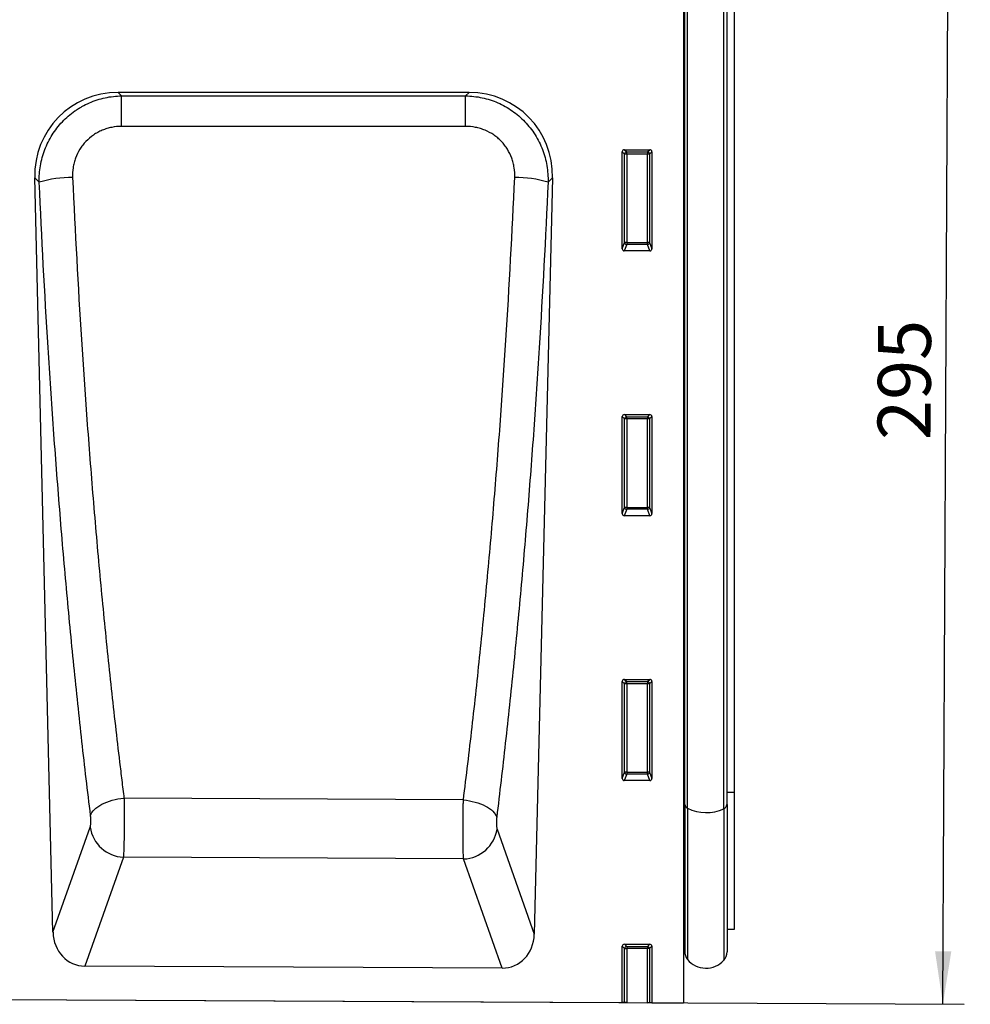
# Model space of a CAD drawing. Units: millimetres. Extents: x 75 to 2081, y 25 to 1460.
# Drawn here: x 1432 to 1657, y 742 to 975 of the extents above; entities that cross this region are included whole.
import ezdxf

# ---------------------------------------------------------------- set-up
doc = ezdxf.new("R2010")
doc.units = ezdxf.units.MM
doc.header["$LTSCALE"] = 5
doc.layers.get('0').update_dxf_attribs({"color": 1})
doc.layers.add('152408', color=7, linetype='Continuous')
doc.layers.add('DIMENSION', color=3, linetype='Continuous')
doc.styles.add('SLDTEXTSTYLE0', font='TXT', dxfattribs={"width": 0.605})
doc.dimstyles.new('SLDDIMSTYLE0', dxfattribs={"dimtxt": 12.5, "dimasz": 12.5, "dimexe": 0, "dimexo": 0.0625, "dimgap": 3.125, "dimtad": 1, "dimdec": 0, "dimrnd": 1e-09, "dimzin": 12, "dimdsep": 46, "dimtxsty": 'SLDTEXTSTYLE0', "dimsah": 1, "dimcen": 0.09, "dimadec": 0, "dimazin": 3, "dimtfac": 1, "dimtdec": 0, "dimtofl": 0, "dimtmove": 0, "dimatfit": 3, "dimfxl": 0, "dimfrac": 2, "dimtolj": 1, "dimtzin": 12, "dimarcsym": 0})

# ---------------------------------------------------------------- blocks, each defined once
blk = doc.blocks.new('1080598-M_004__D_1')
at = {"layer": 'DIMENSION'}
for p, q in [((1610.62, 1037.27), (1656.87, 1037.04)), ((1650.39, 741.99), (1651.87, 1037.06)), ((619.62, 747.14), (1655.39, 741.97))]:
    blk.add_line(p, q, dxfattribs=at)
for points in [[(1651.87, 1037.06), (1649.88, 1024.57), (1653.73, 1024.55)], [(1650.39, 741.99), (1652.38, 754.48), (1648.53, 754.5)]]:
    blk.add_solid(points, dxfattribs=at)
at = {"layer": 'DIMENSION', "insert": (1634.95, 875.28), "char_height": 12.5, "attachment_point": 1, "rotation": 89.7135, "style": 'SLDTEXTSTYLE0'}
blk.add_mtext('295', dxfattribs=at)
blk = doc.blocks.new('1080598-M_004_Front_view')
for p, q in [((493.5, 263.86), (493.5, -2.47)), ((493.51, 45.58), (493.51, 242.08)), ((493.75, 44.43), (493.75, 242.08)), ((494.43, 43.51), (494.43, 242.08)), ((502.98, 43.4), (502.98, 242.08)), ((503.75, 44.38), (503.75, 242.08)), ((505.5, 47.3), (505.5, 242.07)), ((442.82, 212.57), (359.84, 212.57)), ((359.84, 212.57), (360.68, 211.75)), ((360.68, 211.75), (441.98, 211.75)), ((441.98, 211.75), (442.82, 212.57)), ((479, 175.67), (479, 198.56)), ((479.54, 198.02), (479, 198.56)), ((479.49, 199.05), (485.51, 199.05)), ((479.49, 199.05), (480.04, 198.51)), ((479.54, 177.11), (479.54, 198.02)), ((480.04, 198.02), (479.54, 198.02)), ((480.04, 198.51), (484.96, 198.51)), ((480.04, 198.02), (480.04, 198.51)), ((480.04, 198.02), (480.04, 177.11)), ((484.96, 198.02), (480.04, 198.02)), ((484.96, 198.51), (485.51, 199.05)), ((484.96, 198.51), (484.96, 198.02)), ((484.96, 177.11), (484.96, 198.02)), ((485.46, 198.02), (484.96, 198.02)), ((486, 198.56), (485.46, 198.02)), ((485.46, 198.02), (485.46, 177.11)), ((486, 198.56), (486, 175.67)), ((344.46, 14.23), (340.15, 192.4)), ((341.22, 191.36), (340.15, 192.4)), ((462.51, 192.4), (458.19, 13.74)), ((462.51, 192.4), (461.45, 191.37)), ((479, 175.67), (479.54, 177.11)), ((480.04, 177.11), (479.54, 177.11)), ((480.04, 177.11), (480.04, 176.66)), ((480.04, 177.11), (484.96, 177.11)), ((484.96, 176.66), (484.96, 177.11)), ((485.46, 177.11), (484.96, 177.11)), ((485.46, 177.11), (486, 175.67)), ((480.04, 176.66), (479.47, 175.16)), ((485.53, 175.16), (479.47, 175.16)), ((484.96, 176.66), (480.04, 176.66)), ((485.53, 175.16), (484.96, 176.66)), ((479, 113.12), (479, 136.01)), ((479.54, 135.47), (479, 136.01)), ((479.49, 136.5), (485.51, 136.5)), ((479.49, 136.5), (480.04, 135.96)), ((479.54, 114.56), (479.54, 135.47)), ((480.04, 135.47), (479.54, 135.47)), ((480.04, 135.96), (484.96, 135.96)), ((480.04, 135.47), (480.04, 135.96)), ((480.04, 135.47), (480.04, 114.56)), ((484.96, 135.47), (480.04, 135.47)), ((484.96, 135.96), (485.51, 136.5)), ((484.96, 135.96), (484.96, 135.47)), ((485.46, 135.47), (484.96, 135.47)), ((484.96, 114.56), (484.96, 135.47)), ((486, 136.01), (485.46, 135.47)), ((485.46, 135.47), (485.46, 114.56)), ((486, 136.01), (486, 113.12)), ((479, 113.12), (479.54, 114.56)), ((480.04, 114.11), (479.47, 112.61)), ((480.04, 114.56), (479.54, 114.56)), ((480.04, 114.56), (480.04, 114.11)), ((480.04, 114.56), (484.96, 114.56)), ((484.96, 114.11), (480.04, 114.11)), ((484.96, 114.11), (484.96, 114.56)), ((485.46, 114.56), (484.96, 114.56)), ((485.53, 112.61), (484.96, 114.11)), ((485.46, 114.56), (486, 113.12)), ((485.53, 112.61), (479.47, 112.61)), ((479, 50.57), (479, 73.46)), ((479.54, 72.92), (479, 73.46)), ((479.49, 73.95), (485.51, 73.95)), ((479.49, 73.95), (480.04, 73.41)), ((479.54, 52.01), (479.54, 72.92)), ((480.04, 72.92), (479.54, 72.92)), ((480.04, 73.41), (484.96, 73.41)), ((480.04, 72.92), (480.04, 73.41)), ((480.04, 72.92), (480.04, 52.01)), ((484.96, 72.92), (480.04, 72.92)), ((484.96, 73.41), (485.51, 73.95)), ((484.96, 73.41), (484.96, 72.92)), ((485.46, 72.92), (484.96, 72.92)), ((484.96, 52.01), (484.96, 72.92)), ((486, 73.46), (485.46, 72.92)), ((485.46, 72.92), (485.46, 52.01)), ((486, 73.46), (486, 50.57)), ((479, 50.57), (479.54, 52.01)), ((480.04, 51.56), (479.47, 50.06)), ((480.04, 52.01), (479.54, 52.01)), ((480.04, 52.01), (480.04, 51.56)), ((480.04, 52.01), (484.96, 52.01)), ((484.96, 51.56), (480.04, 51.56)), ((484.96, 51.56), (484.96, 52.01)), ((485.46, 52.01), (484.96, 52.01)), ((485.53, 50.06), (484.96, 51.56)), ((485.46, 52.01), (486, 50.57)), ((485.53, 50.06), (479.47, 50.06)), ((503.75, 47.28), (505.5, 47.3)), ((505.5, 14.96), (505.5, 47.3)), ((361.24, 45.9), (361.24, 45.9)), ((441.46, 45.47), (361.24, 45.9)), ((493.51, 45.58), (493.5, 45.58)), ((493.51, 45.58), (493.51, 12.06)), ((493.75, 44.43), (493.75, 9.7)), ((503.75, 44.38), (503.75, 9.6)), ((494.43, 43.51), (494.43, 7.8)), ((502.98, 43.4), (502.98, 7.58)), ((344.46, 14.23), (353.25, 39.02)), ((449.41, 38.6), (458.19, 13.74)), ((361.09, 31.96), (351.97, 6.24)), ((441.49, 31.54), (361.09, 31.96)), ((450.61, 5.75), (441.49, 31.54)), ((503.75, 14.91), (505.5, 14.96)), ((493.5, 12.07), (493.51, 12.06)), ((479, -2.4), (479, 10.91)), ((479.54, 10.37), (479, 10.91)), ((479.49, 11.4), (485.51, 11.4)), ((479.49, 11.4), (480.04, 10.86)), ((479.54, -2.4), (479.54, 10.37)), ((479.54, 10.37), (480.04, 10.37)), ((480.04, 10.86), (484.96, 10.86)), ((480.04, 10.86), (480.04, 10.37)), ((480.04, 10.37), (480.04, -2.4)), ((484.96, 10.37), (480.04, 10.37)), ((484.96, 10.86), (485.51, 11.4)), ((484.96, 10.86), (484.96, 10.37)), ((485.46, 10.37), (484.96, 10.37)), ((484.96, -2.42), (484.96, 10.37)), ((486, 10.91), (485.46, 10.37)), ((485.46, 10.37), (485.46, -2.43)), ((486, 10.91), (486, -2.43)), ((450.61, 5.75), (351.97, 6.24)), ((-479, 2.4), (479, -2.4)), ((479.54, -2.4), (479, -2.4)), ((480.04, -2.4), (479.54, -2.4)), ((480.04, -2.4), (484.96, -2.42)), ((485.46, -2.43), (484.96, -2.42)), ((486, -2.43), (485.46, -2.43)), ((486, -2.43), (493.5, -2.47))]:
    blk.add_line(p, q)
at = {"flags": 128}
for points in [[(360.68, 204.55), (360.68, 205.84), (360.68, 207.08), (360.68, 208.23), (360.68, 209.27), (360.68, 210.16), (360.68, 210.89), (360.68, 211.42), (360.68, 211.75)], [(441.98, 204.55), (441.98, 205.84), (441.98, 207.08), (441.98, 208.23), (441.98, 209.27), (441.98, 210.16), (441.98, 210.89), (441.98, 211.42), (441.98, 211.75)], [(441.98, 204.55), (425.99, 204.55), (360.68, 204.55)]]:
    blk.add_lwpolyline(points, dxfattribs=at)
for centre, radius, start, end in [((480.05, 198), 0.511, 91.9981, 178.0019), ((484.95, 198), 0.511, 1.9981, 88.0019), ((348.7, 166.79), 25.69, 89.1204, 106.9337), ((453.97, 166.65), 25.83, 73.1537, 90.866), ((480.06, 177.17), 0.519, 187.2498, 267.5041), ((484.94, 177.17), 0.519, 272.4959, 352.7502), ((480.05, 135.45), 0.511, 91.9981, 178.0019), ((484.95, 135.45), 0.511, 1.9981, 88.0019), ((480.06, 114.62), 0.519, 187.2498, 267.5041), ((484.94, 114.62), 0.519, 272.4959, 352.7502), ((480.05, 72.9), 0.511, 91.9981, 178.0019), ((484.95, 72.9), 0.511, 1.9981, 88.0019), ((480.06, 52.07), 0.519, 187.2498, 267.5041), ((484.94, 52.07), 0.519, 272.4959, 352.7502), ((493.41, 45.24), 0.348, 9.1194, 72.1164), ((494.91, 44.57), 1.16, 186.8305, 245.679), ((502.53, 44.55), 1.23, 291.1441, 352.0966), ((498.81, 52.28), 9.81, 243.4569, 295.1465), ((361.45, 40.24), 8.29, 188.483, 267.5093), ((441.2, 39.83), 8.3, 272.0172, 351.4662), ((492.95, 11.49), 0.8, 0, 45.2649), ((480.05, 10.35), 0.511, 91.9981, 178.0019), ((484.95, 10.35), 0.511, 1.9981, 88.0019), ((496.75, 9.7), 3, 180, 219.2428), ((500.75, 9.6), 3, 317.8848, 0), ((498.79, 11.37), 5.64, 219.2428, 317.8848)]:
    blk.add_arc(centre, radius, start, end)
for centre, major_axis, ratio, start_param, end_param in [((360.47, 192.26), (-14.76, 14.41), 0.969585, 5.501148, 7.065223), ((442.19, 192.26), (-14.76, -14.41), 0.969585, 2.359555, 3.92363), ((479.51, 198.54), (0.364, -0.364), 0.970288, 2.371274, 3.911912), ((485.49, 198.54), (-0.364, -0.364), 0.970288, 2.371274, 3.911912), ((479.51, 175.71), (-0.198, -0.523), 0.894952, 5.112156, 6.6095), ((485.49, 175.71), (0.198, -0.523), 0.894952, 5.956871, 7.454214), ((479.51, 135.99), (0.364, -0.364), 0.970288, 2.371274, 3.911912), ((485.49, 135.99), (-0.364, -0.364), 0.970288, 2.371274, 3.911912), ((479.51, 113.16), (-0.198, -0.523), 0.894952, 5.112156, 6.6095), ((485.49, 113.16), (0.198, -0.523), 0.894952, 5.956871, 7.454214), ((479.51, 73.44), (0.364, -0.364), 0.970288, 2.371274, 3.911912), ((485.49, 73.44), (-0.364, -0.364), 0.970288, 2.371274, 3.911912), ((479.51, 50.61), (-0.198, -0.523), 0.894952, 5.112156, 6.6095), ((485.49, 50.61), (0.198, -0.523), 0.894952, 5.956871, 7.454214), ((352.57, 15.06), (2.98, 8.41), 0.896603, 1.97374, 3.44496), ((450.09, 14.58), (2.97, -8.42), 0.896053, 5.971921, 7.452105), ((479.51, 10.89), (0.364, -0.364), 0.970288, 2.371274, 3.911912), ((485.49, 10.89), (-0.364, -0.364), 0.970288, 2.371274, 3.911912)]:
    blk.add_ellipse(centre, major_axis=major_axis, ratio=ratio, start_param=start_param, end_param=end_param)
for points, knots in [([(341.22, 191.36), (341.18, 192.68), (341.28, 193.99), (341.6, 195.91), (341.74, 196.55), (342.09, 197.82), (342.29, 198.45), (342.99, 200.28), (343.57, 201.45), (344.61, 203.11), (344.99, 203.64), (345.8, 204.69), (346.22, 205.18), (347.57, 206.6), (348.56, 207.45), (349.9, 208.39), (350.18, 208.57), (350.73, 208.92), (351.01, 209.09), (351.87, 209.57), (353.04, 210.15), (354.26, 210.61), (355.5, 211.01), (356.14, 211.18), (358.07, 211.59), (359.37, 211.74), (360.68, 211.75)], [0, 0, 0, 0, 0.125, 0.125, 0.1875, 0.1875, 0.25, 0.25, 0.375, 0.375, 0.4375, 0.4375, 0.5, 0.5, 0.625, 0.625, 0.65625, 0.65625, 0.6875, 0.6875, 0.75, 0.8125, 0.8125, 0.875, 0.875, 1, 1, 1, 1]), ([(441.98, 211.75), (443.3, 211.74), (444.6, 211.59), (446.5, 211.19), (447.14, 211.02), (448.38, 210.62), (449, 210.39), (450.8, 209.61), (451.94, 208.97), (453.54, 207.85), (454.07, 207.45), (455.06, 206.59), (455.54, 206.14), (456.43, 205.2), (456.86, 204.7), (457.66, 203.67), (458.04, 203.14), (459.09, 201.46), (459.67, 200.29), (460.37, 198.47), (460.57, 197.84), (460.92, 196.57), (461.06, 195.93), (461.39, 193.99), (461.49, 192.69), (461.45, 191.37)], [0, 0, 0, 0, 0.125, 0.125, 0.1875, 0.1875, 0.25, 0.25, 0.375, 0.375, 0.4375, 0.4375, 0.5, 0.5, 0.5625, 0.5625, 0.625, 0.625, 0.75, 0.75, 0.8125, 0.8125, 0.875, 0.875, 1, 1, 1, 1]), ([(360.68, 204.55), (359.89, 204.55), (359.11, 204.47), (357.95, 204.24), (357.57, 204.15), (356.82, 203.92), (356.45, 203.79), (355.73, 203.49), (355.38, 203.32), (354.69, 202.95), (354.35, 202.74), (353.38, 202.07), (352.79, 201.57), (351.98, 200.73), (351.72, 200.43), (351.24, 199.81), (351.02, 199.49), (350.4, 198.5), (350.06, 197.8), (349.66, 196.7), (349.54, 196.32), (349.35, 195.56), (349.27, 195.18), (349.1, 194.03), (349.06, 193.26), (349.09, 192.47)], [0, 0, 0, 0, 0.125, 0.125, 0.1875, 0.1875, 0.25, 0.25, 0.3125, 0.3125, 0.375, 0.375, 0.5, 0.5, 0.5625, 0.5625, 0.625, 0.625, 0.75, 0.75, 0.8125, 0.8125, 0.875, 0.875, 1, 1, 1, 1]), ([(453.58, 192.47), (453.61, 193.26), (453.57, 194.03), (453.4, 195.19), (453.32, 195.57), (453.13, 196.33), (453.01, 196.71), (452.61, 197.8), (452.27, 198.5), (451.64, 199.5), (451.42, 199.82), (450.94, 200.44), (450.69, 200.73), (450.15, 201.3), (449.86, 201.56), (449.26, 202.07), (448.95, 202.31), (447.98, 202.97), (447.29, 203.34), (446.21, 203.79), (445.83, 203.92), (445.08, 204.15), (444.7, 204.25), (443.55, 204.47), (442.78, 204.55), (441.98, 204.55)], [0, 0, 0, 0, 0.125, 0.125, 0.1875, 0.1875, 0.25, 0.25, 0.375, 0.375, 0.4375, 0.4375, 0.5, 0.5, 0.5625, 0.5625, 0.625, 0.625, 0.75, 0.75, 0.8125, 0.8125, 0.875, 0.875, 1, 1, 1, 1]), ([(353.35, 41.81), (352.64, 47.55), (351.96, 53.37), (350.97, 62.22), (350.65, 65.19), (350.02, 71.16), (349.71, 74.16), (348.79, 83.21), (348.21, 89.3), (347.09, 101.62), (346.55, 107.85), (345.53, 120.4), (345.05, 126.71), (344.37, 136.26), (344.15, 139.46), (343.72, 145.87), (343.51, 149.09), (342.5, 165.21), (341.8, 178.23), (341.22, 191.36)], [0, 0, 0, 0, 0.125, 0.125, 0.1875, 0.1875, 0.25, 0.25, 0.375, 0.375, 0.5, 0.5, 0.625, 0.625, 0.6875, 0.6875, 0.75, 0.75, 1, 1, 1, 1]), ([(349.09, 192.47), (349.68, 179.6), (350.38, 166.84), (351.39, 151.04), (351.6, 147.88), (352.03, 141.6), (352.25, 138.47), (352.94, 129.11), (353.42, 122.92), (354.44, 110.62), (354.97, 104.52), (356.1, 92.44), (356.68, 86.47), (357.6, 77.6), (357.91, 74.66), (358.54, 68.81), (358.87, 65.9), (359.53, 60.12), (359.86, 57.25), (360.37, 52.97), (360.63, 50.84), (360.89, 48.72), (361.07, 47.3), (361.16, 46.6), (361.24, 45.9)], [0, 0, 0, 0, 0.25, 0.25, 0.3125, 0.3125, 0.375, 0.375, 0.5, 0.5, 0.625, 0.625, 0.75, 0.75, 0.8125, 0.8125, 0.875, 0.875, 0.9375, 0.9375, 0.96875, 0.984375, 0.984375, 1, 1, 1, 1]), ([(441.46, 45.47), (441.81, 48.29), (442.16, 51.14), (442.84, 56.86), (443.18, 59.74), (443.83, 65.54), (444.16, 68.46), (444.79, 74.32), (445.1, 77.27), (446.01, 86.17), (446.6, 92.16), (447.72, 104.27), (448.25, 110.39), (449.27, 122.72), (449.75, 128.93), (450.43, 138.32), (450.65, 141.46), (451.08, 147.76), (451.29, 150.92), (452.3, 166.77), (452.99, 179.56), (453.58, 192.47)], [0, 0, 0, 0, 0.0625, 0.0625, 0.125, 0.125, 0.1875, 0.1875, 0.25, 0.25, 0.375, 0.375, 0.5, 0.5, 0.625, 0.625, 0.6875, 0.6875, 0.75, 0.75, 1, 1, 1, 1]), ([(461.45, 191.37), (460.87, 178.2), (460.17, 165.15), (459.16, 148.98), (458.95, 145.75), (458.52, 139.32), (458.3, 136.12), (457.62, 126.54), (457.14, 120.21), (456.12, 107.63), (455.58, 101.38), (454.46, 89.03), (453.88, 82.91), (452.96, 73.84), (452.65, 70.83), (452.01, 64.84), (451.69, 61.86), (450.7, 52.99), (450.02, 47.15), (449.32, 41.39)], [0, 0, 0, 0, 0.25, 0.25, 0.3125, 0.3125, 0.375, 0.375, 0.5, 0.5, 0.625, 0.625, 0.75, 0.75, 0.8125, 0.8125, 0.875, 0.875, 1, 1, 1, 1]), ([(353.35, 41.81), (353.48, 42.28), (353.78, 42.76), (354.69, 43.66), (355.3, 44.08), (356.73, 44.83), (357.56, 45.15), (359.34, 45.64), (360.29, 45.81), (361.24, 45.9)], [0, 0, 0, 0, 0.25, 0.25, 0.5, 0.5, 0.75, 0.75, 1, 1, 1, 1]), ([(361.24, 45.9), (361.25, 45.75), (361.25, 45.59), (361.26, 45.28), (361.26, 45.13), (361.27, 44.66), (361.27, 44.34), (361.28, 43.36), (361.29, 42.67), (361.29, 41.32), (361.29, 40.63), (361.29, 39.61), (361.29, 39.27), (361.28, 38.6), (361.28, 38.27), (361.28, 37.62), (361.27, 37.3), (361.26, 36.67), (361.26, 36.36), (361.24, 35.47), (361.22, 34.91), (361.2, 34.14), (361.19, 33.9), (361.18, 33.43), (361.17, 33.21), (361.15, 32.8), (361.14, 32.62), (361.12, 32.35), (361.12, 32.27), (361.11, 32.11), (361.1, 32.03), (361.09, 31.96)], [0, 0, 0, 0, 0.03125, 0.03125, 0.0625, 0.0625, 0.125, 0.125, 0.25, 0.25, 0.375, 0.375, 0.4375, 0.4375, 0.5, 0.5, 0.5625, 0.5625, 0.625, 0.625, 0.75, 0.75, 0.8125, 0.8125, 0.875, 0.875, 0.9375, 0.9375, 0.96875, 0.96875, 1, 1, 1, 1]), ([(441.49, 31.54), (441.49, 31.58), (441.49, 31.62), (441.49, 31.69), (441.48, 31.81), (441.47, 31.94), (441.46, 32.2), (441.45, 32.39), (441.44, 32.8), (441.43, 33.01), (441.41, 33.48), (441.41, 33.73), (441.39, 34.5), (441.38, 35.05), (441.37, 35.94), (441.37, 36.25), (441.37, 36.88), (441.36, 37.2), (441.36, 37.85), (441.36, 38.17), (441.36, 38.84), (441.36, 39.18), (441.37, 40.21), (441.38, 40.89), (441.39, 42.25), (441.4, 42.93), (441.42, 43.91), (441.43, 44.23), (441.44, 44.7), (441.45, 44.86), (441.45, 45.09), (441.45, 45.17), (441.46, 45.32), (441.46, 45.4), (441.46, 45.47)], [0, 0, 0, 0, 0.015625, 0.015625, 0.03125, 0.0625, 0.0625, 0.125, 0.125, 0.1875, 0.1875, 0.25, 0.25, 0.375, 0.375, 0.4375, 0.4375, 0.5, 0.5, 0.5625, 0.5625, 0.625, 0.625, 0.75, 0.75, 0.875, 0.875, 0.9375, 0.9375, 0.96875, 0.96875, 0.984375, 0.984375, 1, 1, 1, 1]), ([(441.46, 45.47), (442.41, 45.38), (443.35, 45.21), (445.12, 44.72), (445.95, 44.4), (447.38, 43.66), (447.98, 43.23), (448.88, 42.33), (449.18, 41.86), (449.32, 41.39)], [0, 0, 0, 0, 0.25, 0.25, 0.5, 0.5, 0.75, 0.75, 1, 1, 1, 1]), ([(353.25, 39.02), (353.28, 39.08), (353.29, 39.15), (353.33, 39.31), (353.34, 39.4), (353.37, 39.61), (353.38, 39.72), (353.4, 39.95), (353.41, 40.08), (353.42, 40.47), (353.42, 40.75), (353.4, 41.16), (353.39, 41.3), (353.37, 41.56), (353.36, 41.68), (353.35, 41.81)], [0, 0, 0, 0, 0.125, 0.125, 0.25, 0.25, 0.375, 0.375, 0.5, 0.5, 0.75, 0.75, 0.875, 0.875, 1, 1, 1, 1]), ([(449.32, 41.39), (449.3, 41.27), (449.29, 41.14), (449.27, 40.88), (449.26, 40.74), (449.24, 40.34), (449.24, 40.06), (449.25, 39.67), (449.26, 39.54), (449.28, 39.3), (449.29, 39.19), (449.32, 38.99), (449.33, 38.89), (449.37, 38.73), (449.39, 38.66), (449.41, 38.6)], [0, 0, 0, 0, 0.125, 0.125, 0.25, 0.25, 0.5, 0.5, 0.625, 0.625, 0.75, 0.75, 0.875, 0.875, 1, 1, 1, 1])]:
    blk.add_open_spline(points, degree=3, knots=knots)

msp = doc.modelspace()

# ---------------------------------------------------------------- block references
at = {"layer": '152408'}
msp.add_blockref('1080598-M_004_Front_view', (1095.618, 744.764), dxfattribs=at)

# ---------------------------------------------------------------- dimensions: what is measured, and where the dimension line sits
at = {"layer": 'DIMENSION'}
dim = msp.add_linear_dim(base=(1651.87, 1037.06), p1=(609.618, 747.194), p2=(1600.618, 1037.316), angle=89.71352, dimstyle='SLDDIMSTYLE0', dxfattribs=at)
dim.commit()
dim.dimension.update_dxf_attribs({"geometry": '1080598-M_004__D_1', "text_midpoint": (1651.132, 889.525), "dimtype": 160})

doc.saveas('drawing.dxf')
